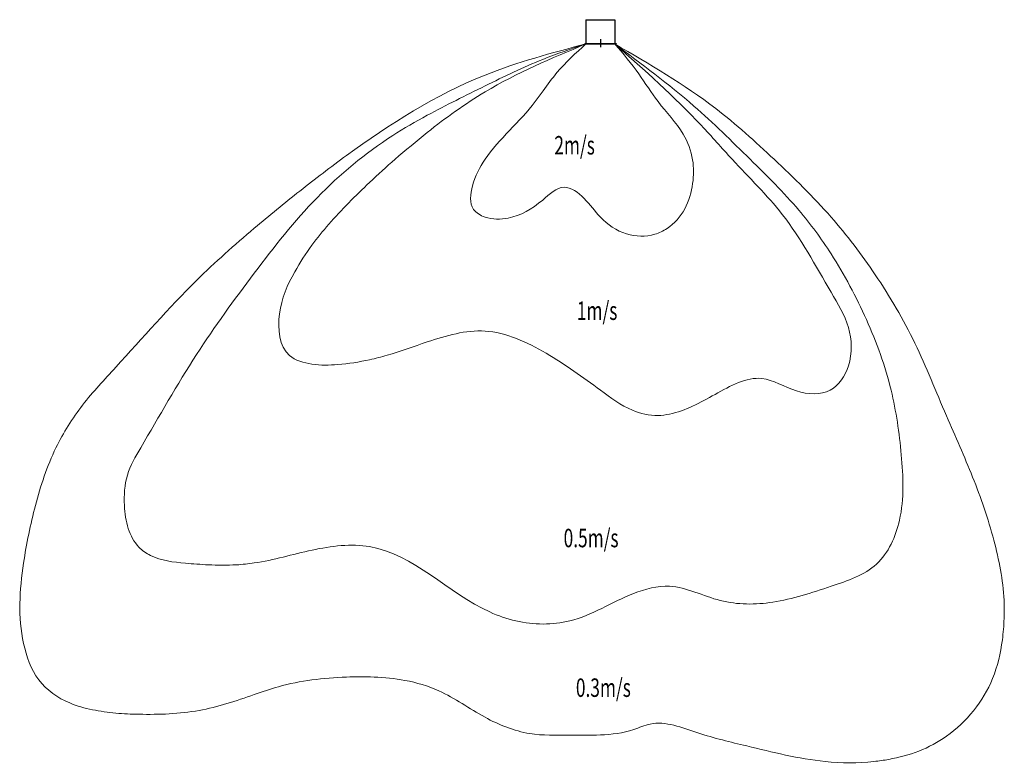
# Model space of a CAD drawing. Units: millimetres. Extents: x -5034 to 3502, y -6239 to 205.
import ezdxf

# ---------------------------------------------------------------- set-up
doc = ezdxf.new("R2010")
doc.units = ezdxf.units.MM
doc.layers.add('分布図', color=7, linetype='Continuous')
doc.styles.add('STANDARD1', font='MONOTXT', dxfattribs={"bigfont": 'BIGFONT'})

msp = doc.modelspace()

# ---------------------------------------------------------------- linework, layer by layer
at = {"linetype": 'Continuous'}
for p, q in [((-125, 205), (125, 205)), ((-125, 205), (-125, 0)), ((125, 205), (125, 0)), ((-136, 0), (136, 0)), ((-136, 0), (-136, -5)), ((0, 37.3), (0, -33.3)), ((136, 0), (136, -5)), ((-136, -5), (136, -5))]:
    msp.add_line(p, q, dxfattribs=at)
at = {"layer": '分布図', "linetype": 'Continuous', "lineweight": 0}
for points, knots in [([(-125, -5), (-421.2, -83.4), (-1166.1, -280.7), (-1971, -790.9), (-2606.9, -1277.7), (-3044.5, -1634.2), (-3596.4, -2123.8), (-4064.2, -2662.8), (-4498.4, -3125.3), (-4751, -3524.9), (-4906.1, -3996.4), (-4998.1, -4451.3), (-5043.5, -4853.4), (-5014.8, -5199.3), (-4900.1, -5535.1), (-4644.4, -5714.2), (-4404, -5778.3), (-4202, -5808.8), (-3892.9, -5818.7), (-3482.1, -5807.6), (-3087, -5674.9), (-2767.8, -5563.1), (-2499.1, -5510.5), (-2221.2, -5489.8), (-1951.4, -5488.4), (-1680.3, -5513.7), (-1343.6, -5613.1), (-1024.4, -5847.1), (-637.5, -6004), (-291.9, -5992.8), (9.1, -5999.6), (245.8, -5971.9), (514.4, -5849.4), (854.9, -5992.1), (1347.3, -6105.3), (1856.2, -6236), (2275, -6239.4), (2547, -6199.6), (2765.2, -6143.7), (3022, -6005.6), (3246.6, -5792.4), (3419.2, -5504.8), (3483.9, -5222.9), (3502, -4993.2), (3501.3, -4701.6), (3418.6, -4285.2), (3236.1, -3754.8), (2980.2, -3197.2), (2742.9, -2591.2), (2403.9, -2013.4), (1996.4, -1475.4), (1516.6, -1009.7), (920, -467.2), (425.5, -179.7), (125, -5)], [0, 0, 0, 0, 915.753751, 2303.087154, 2812.474187, 3321.876694, 3995.813242, 5022.605396, 5460.106382, 5896.990835, 6427.874458, 6938.224493, 7290.047029, 7635.890656, 7978.104009, 8313.350614, 8518.641033, 8724.080255, 8924.195289, 9446.629587, 9944.570356, 10165.142494, 10461.400491, 10762.195406, 11000.20625, 11270.176289, 11577.47266, 12038.260797, 12450.558534, 12798.82205, 13063.561412, 13356.50777, 13506.442172, 13926.400566, 14365.47712, 15058.120768, 15482.391181, 15611.623023, 15882.74486, 16153.594866, 16476.961798, 16800.194531, 17145.332185, 17333.219233, 17491.27822, 18018.821206, 18595.362264, 19172.185025, 19858.636091, 20544.709553, 21174.377232, 21877.143257, 22547.865893, 23586.678695, 23586.678695, 23586.678695, 23586.678695]), ([(-125, -5), (-250.9, -47.3), (-551, -148.2), (-1003.1, -371.1), (-1439.8, -585.1), (-1947.7, -877.5), (-2479.3, -1317.3), (-3006.6, -1991.3), (-3529.8, -2709.2), (-3866.7, -3306.9), (-4120.8, -3735.6), (-4134, -3985.7), (-4105.7, -4201.7), (-4022.9, -4358.9), (-3849.9, -4479.9), (-3632.9, -4503.1), (-3384.3, -4522.1), (-3184.1, -4524.3), (-2880.4, -4493.3), (-2511.4, -4378.8), (-1748.4, -4282.2), (-1258.6, -4831.4), (-663.2, -5038.2), (-202.9, -5045.8), (186, -4781.4), (650.2, -4658.9), (1031.6, -4867.4), (1525.2, -4864.3), (1967.1, -4715), (2433.3, -4563), (2642.7, -4086.5), (2616.7, -3564.6), (2535.5, -2974.1), (2319.4, -2387.9), (2043.7, -1866.9), (1701, -1401.2), (1284.2, -990.9), (771.9, -486.4), (358.5, -178.8), (125, -5)], [0, 0, 0, 0, 398.194605, 948.732909, 1509.488725, 1857.258966, 2705.679937, 3555.97973, 4419.942659, 5363.606608, 5627.769593, 5891.57658, 6094.367463, 6279.348079, 6403.419839, 6712.843172, 6911.665263, 7156.281182, 7311.548893, 7824.635371, 8324.763279, 9510.214978, 9750.338786, 10216.687544, 10818.205153, 11136.755826, 11593.777907, 12048.686118, 12572.389555, 13011.904582, 13440.156083, 14007.139009, 14574.459374, 15221.681948, 15869.100681, 16338.004891, 16949.438223, 17621.049069, 18492.895199, 18492.895199, 18492.895199, 18492.895199]), ([(-125, -5), (-424.2, -130.2), (-912, -334.4), (-1438.8, -717.2), (-1764.8, -988.4), (-2052.8, -1250.9), (-2298.1, -1495.3), (-2512.4, -1756.9), (-2674.1, -2010.3), (-2815, -2317.1), (-2775.6, -2712.1), (-2492.2, -2791.6), (-2258.2, -2788.7), (-2039.4, -2753), (-1779.8, -2686.9), (-1460, -2568.6), (-977.9, -2428.2), (-453.9, -2675.1), (-65.1, -2954.8), (237.6, -3183.2), (458.2, -3234.8), (710.8, -3199), (984.7, -3047.6), (1372.7, -2831.5), (1679, -3035.4), (2008.4, -3057), (2189.9, -2776.3), (2177, -2448.8), (1917.8, -2025.7), (1637.2, -1499.9), (1193.4, -1070.2), (740.9, -548.4), (383.2, -232.9), (125, -5)], [0, 0, 0, 0, 968.778141, 1579.791378, 1944.064464, 2241.369636, 2748.600405, 2980.523353, 3255.750409, 3643.463762, 4014.869239, 4223.550506, 4447.550866, 4726.870416, 4882.980143, 5250.262209, 5759.027874, 6322.524259, 6890.946362, 7219.337593, 7445.813231, 7546.590505, 7976.958662, 8404.562747, 8723.093517, 9016.587493, 9279.094454, 9612.032505, 9952.604833, 10748.36232, 11393.324261, 11790.158836, 12821.019039, 12821.019039, 12821.019039, 12821.019039]), ([(-125, -5), (-212.6, -84.3), (-349.2, -208), (-480, -388.7), (-605.5, -565.2), (-785.1, -752.4), (-998.2, -979.1), (-1115.4, -1205.8), (-1142.1, -1432.5), (-975.5, -1528.1), (-747.4, -1525.7), (-533.5, -1400.8), (-324.3, -1193.3), (-122.8, -1345.7), (-0.4, -1525.1), (210.5, -1674.9), (434.6, -1677.6), (615.5, -1593.7), (747, -1440.6), (807.9, -1223.7), (812.7, -996.5), (713.1, -741.5), (502.6, -529.5), (332.5, -248.7), (197.2, -89.7), (125, -5)], [0, 0, 0, 0, 353.172636, 550.575939, 667.530728, 1002.158636, 1330.635102, 1585.098124, 1788.788662, 1908.085821, 2108.293738, 2446.557478, 2662.529196, 2861.392394, 3075.654306, 3345.840865, 3591.117591, 3707.40938, 3937.056956, 4168.126854, 4372.299439, 4609.243142, 4965.435989, 5257.474168, 5590.833396, 5590.833396, 5590.833396, 5590.833396])]:
    msp.add_open_spline(points, degree=3, knots=knots, dxfattribs=at)

# ---------------------------------------------------------------- texts
at = {"linetype": 'Continuous', "style": 'STANDARD1', "width": 0.6875}
for s, p in [('2m/s', (-399.1, -963)), ('1m/s', (-203.7, -2396.7)), ('0.5m/s', (-318.4, -4366.9)), ('0.3m/s', (-212.1, -5663.6))]:
    msp.add_text(s, height=160, rotation=0, dxfattribs=at).set_placement(p)

doc.saveas('drawing.dxf')
